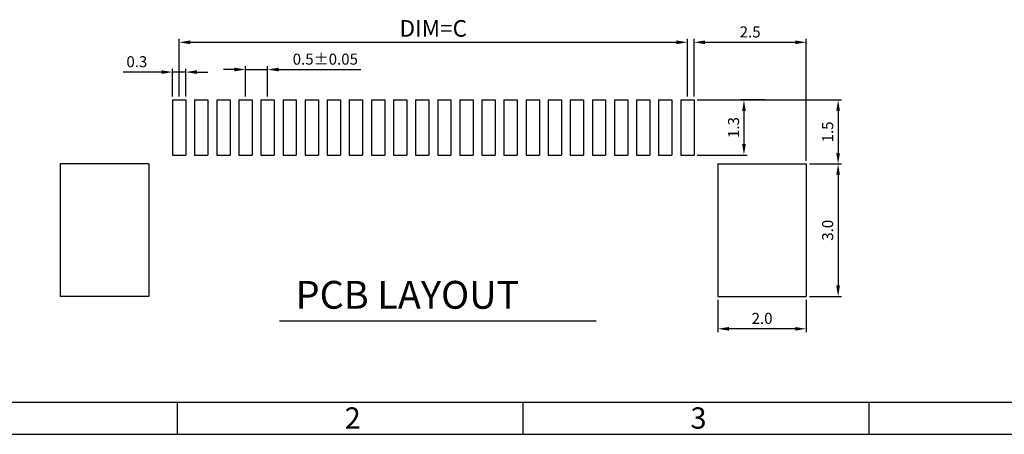
# Model space of a CAD drawing. Extents: x 281 to 394, y -35 to 36.
# Drawn here: x 320 to 342, y -35 to -26 of the extents above; entities that cross this region are included whole.
import ezdxf
from ezdxf.enums import TextEntityAlignment as Align

# ---------------------------------------------------------------- set-up
doc = ezdxf.new("R2010")
doc.units = 0
doc.header["$LTSCALE"] = 0.64311
doc.header["$MEASUREMENT"] = 0
doc.layers.get('0').update_dxf_attribs({"linetype": 'CONTINUOUS'})
doc.layers.get('Defpoints').update_dxf_attribs({"linetype": 'CONTINUOUS'})
doc.layers.add('DIM', color=6, linetype='CONTINUOUS')
doc.styles.add('A', font='ROMANS.shx', dxfattribs={"height": 1})
doc.styles.add('AEH', font='ROMANS.shx', dxfattribs={"bigfont": 'ae'})
doc.dimstyles.new('1', dxfattribs={"dimscale": 0.125, "dimtxt": 2, "dimasz": 2, "dimexe": 0.6, "dimexo": 0.6, "dimtad": 1, "dimzin": 1, "dimdsep": 46, "dimtxsty": 'Standard', "dimcen": 2.5, "dimadec": 0, "dimazin": 0, "dimtfac": 1, "dimtmove": 0, "dimatfit": 3, "dimfxl": 1, "dimarcsym": 0})

# ---------------------------------------------------------------- blocks, each defined once
blk = doc.blocks.new('*D161')
at = {"layer": 'Defpoints', "color": 0, "transparency": 16777216}
for p in [(337.867, -26.446), (335.327, -27.751), (337.867, -29.201)]:
    blk.add_point(p, dxfattribs=at)
at = {"layer": 'DIM', "color": 0, "lineweight": -2, "transparency": 16777216}
for p, q in [((335.327, -27.676), (335.327, -26.371)), ((335.577, -26.446), (337.617, -26.446)), ((337.867, -29.126), (337.867, -26.371))]:
    blk.add_line(p, q, dxfattribs=at)
at = {"layer": 'DIM', "color": 0, "transparency": 16777216}
for points in [[(335.577, -26.404), (335.577, -26.488), (335.327, -26.446)], [(337.617, -26.404), (337.617, -26.488), (337.867, -26.446)]]:
    blk.add_solid(points, dxfattribs=at)
at = {"layer": 'DIM', "color": 0, "transparency": 16777216, "insert": (336.597, -26.243), "char_height": 0.25, "attachment_point": 5}
blk.add_mtext('2.5', dxfattribs=at)
blk = doc.blocks.new('*D162')
at = {"layer": 'Defpoints', "color": 0, "transparency": 16777216}
for p in [(335.867, -32.201), (337.867, -32.201), (335.867, -32.932)]:
    blk.add_point(p, dxfattribs=at)
at = {"layer": 'DIM', "color": 0, "lineweight": -2, "transparency": 16777216}
for p, q in [((335.867, -32.276), (335.867, -33.007)), ((337.867, -32.276), (337.867, -33.007)), ((337.617, -32.932), (336.117, -32.932))]:
    blk.add_line(p, q, dxfattribs=at)
at = {"layer": 'DIM', "color": 0, "transparency": 16777216}
for points in [[(336.117, -32.891), (336.117, -32.974), (335.867, -32.932)], [(337.617, -32.891), (337.617, -32.974), (337.867, -32.932)]]:
    blk.add_solid(points, dxfattribs=at)
at = {"layer": 'DIM', "color": 0, "transparency": 16777216, "insert": (336.867, -32.729), "char_height": 0.25, "attachment_point": 5}
blk.add_mtext('2.0', dxfattribs=at)
blk = doc.blocks.new('*D163')
at = {"layer": 'Defpoints', "color": 0, "transparency": 16777216}
for p in [(323.527, -27.121), (323.527, -27.751), (323.827, -27.751)]:
    blk.add_point(p, dxfattribs=at)
at = {"layer": 'DIM', "color": 0, "lineweight": -2, "transparency": 16777216}
for p, q in [((323.277, -27.121), (322.412, -27.121)), ((323.527, -27.676), (323.527, -27.046)), ((323.827, -27.121), (323.527, -27.121)), ((323.827, -27.676), (323.827, -27.046)), ((324.077, -27.121), (324.327, -27.121))]:
    blk.add_line(p, q, dxfattribs=at)
at = {"layer": 'DIM', "color": 0, "transparency": 16777216}
for points in [[(323.277, -27.079), (323.277, -27.162), (323.527, -27.121)], [(324.077, -27.079), (324.077, -27.162), (323.827, -27.121)]]:
    blk.add_solid(points, dxfattribs=at)
at = {"layer": 'DIM', "color": 0, "transparency": 16777216, "insert": (322.719, -26.918), "char_height": 0.25, "attachment_point": 5}
blk.add_mtext('0.3', dxfattribs=at)
blk = doc.blocks.new('*D164')
at = {"layer": 'Defpoints', "color": 0, "transparency": 16777216}
for p in [(335.177, -26.446), (323.677, -27.751), (335.177, -27.751)]:
    blk.add_point(p, dxfattribs=at)
at = {"layer": 'DIM', "color": 0, "lineweight": -2, "transparency": 16777216}
for p, q in [((323.677, -27.676), (323.677, -26.371)), ((323.927, -26.446), (334.927, -26.446)), ((335.177, -27.676), (335.177, -26.371))]:
    blk.add_line(p, q, dxfattribs=at)
at = {"layer": 'DIM', "color": 0, "transparency": 16777216}
for points in [[(323.927, -26.404), (323.927, -26.488), (323.677, -26.446)], [(334.927, -26.404), (334.927, -26.488), (335.177, -26.446)]]:
    blk.add_solid(points, dxfattribs=at)
at = {"layer": 'DIM', "color": 0, "transparency": 16777216, "insert": (329.427, -26.18), "char_height": 0.375, "attachment_point": 5}
blk.add_mtext('DIM=C', dxfattribs=at)
blk = doc.blocks.new('*D165')
at = {"layer": 'Defpoints', "color": 0, "transparency": 16777216}
for p in [(335.327, -27.751), (337.942, -29.201), (338.588, -29.201)]:
    blk.add_point(p, dxfattribs=at)
at = {"layer": 'DIM', "color": 0, "lineweight": -2, "transparency": 16777216}
for p, q in [((335.402, -27.751), (338.663, -27.751)), ((338.588, -28.001), (338.588, -28.951)), ((338.017, -29.201), (338.663, -29.201))]:
    blk.add_line(p, q, dxfattribs=at)
at = {"layer": 'DIM', "color": 0, "transparency": 16777216}
for points in [[(338.546, -28.001), (338.629, -28.001), (338.588, -27.751)], [(338.546, -28.951), (338.629, -28.951), (338.588, -29.201)]]:
    blk.add_solid(points, dxfattribs=at)
at = {"layer": 'DIM', "color": 0, "transparency": 16777216, "insert": (338.384, -28.476), "char_height": 0.25, "attachment_point": 5, "rotation": 90}
blk.add_mtext('1.5', dxfattribs=at)
blk = doc.blocks.new('*D166')
at = {"layer": 'Defpoints', "color": 0, "transparency": 16777216}
for p in [(325.677, -27.063), (325.177, -27.751), (325.677, -27.751)]:
    blk.add_point(p, dxfattribs=at)
at = {"layer": 'DIM', "color": 0, "lineweight": -2, "transparency": 16777216}
for p, q in [((324.927, -27.063), (324.677, -27.063)), ((325.177, -27.676), (325.177, -26.988)), ((325.177, -27.063), (325.677, -27.063)), ((325.677, -27.676), (325.677, -26.988)), ((325.927, -27.063), (327.791, -27.063))]:
    blk.add_line(p, q, dxfattribs=at)
at = {"layer": 'DIM', "color": 0, "transparency": 16777216}
for points in [[(324.927, -27.021), (324.927, -27.105), (325.177, -27.063)], [(325.927, -27.021), (325.927, -27.105), (325.677, -27.063)]]:
    blk.add_solid(points, dxfattribs=at)
at = {"layer": 'DIM', "color": 0, "transparency": 16777216, "insert": (326.984, -26.86), "char_height": 0.25, "attachment_point": 5}
blk.add_mtext('0.5±0.05', dxfattribs=at)
blk = doc.blocks.new('*D167')
at = {"layer": 'Defpoints', "color": 0, "transparency": 16777216}
for p in [(337.002, -27.751), (335.327, -29.001), (336.457, -29.001)]:
    blk.add_point(p, dxfattribs=at)
at = {"layer": 'DIM', "color": 0, "lineweight": -2, "transparency": 16777216}
for p, q in [((336.927, -27.751), (336.382, -27.751)), ((336.457, -28.001), (336.457, -28.751)), ((335.402, -29.001), (336.532, -29.001))]:
    blk.add_line(p, q, dxfattribs=at)
at = {"layer": 'DIM', "color": 0, "transparency": 16777216}
for points in [[(336.416, -28.001), (336.499, -28.001), (336.457, -27.751)], [(336.416, -28.751), (336.499, -28.751), (336.457, -29.001)]]:
    blk.add_solid(points, dxfattribs=at)
at = {"layer": 'DIM', "color": 0, "transparency": 16777216, "insert": (336.254, -28.376), "char_height": 0.25, "attachment_point": 5, "rotation": 90}
blk.add_mtext('1.3', dxfattribs=at)
blk = doc.blocks.new('*D168')
at = {"layer": 'Defpoints', "color": 0, "transparency": 16777216}
for p in [(337.867, -29.201), (337.867, -32.201), (338.588, -32.201)]:
    blk.add_point(p, dxfattribs=at)
at = {"layer": 'DIM', "color": 0, "lineweight": -2, "transparency": 16777216}
for p, q in [((337.942, -29.201), (338.663, -29.201)), ((338.588, -29.451), (338.588, -31.951)), ((337.942, -32.201), (338.663, -32.201))]:
    blk.add_line(p, q, dxfattribs=at)
at = {"layer": 'DIM', "color": 0, "transparency": 16777216}
for points in [[(338.546, -29.451), (338.629, -29.451), (338.588, -29.201)], [(338.546, -31.951), (338.629, -31.951), (338.588, -32.201)]]:
    blk.add_solid(points, dxfattribs=at)
at = {"layer": 'DIM', "color": 0, "transparency": 16777216, "insert": (338.384, -30.701), "char_height": 0.25, "attachment_point": 5, "rotation": 90}
blk.add_mtext('3.0', dxfattribs=at)

msp = doc.modelspace()

# ---------------------------------------------------------------- linework, layer by layer
at = {"linetype": 'Continuous'}
for p, q in [((323.527, -27.751), (323.527, -29.001)), ((323.527, -27.751), (323.827, -27.751)), ((323.827, -27.751), (323.827, -29.001)), ((324.027, -27.751), (324.327, -27.751)), ((324.027, -27.751), (324.027, -29.001)), ((324.327, -27.751), (324.327, -29.001)), ((324.527, -27.751), (324.827, -27.751)), ((324.527, -27.751), (324.527, -29.001)), ((324.827, -27.751), (324.827, -29.001)), ((325.027, -27.751), (325.327, -27.751)), ((325.027, -27.751), (325.027, -29.001)), ((325.327, -27.751), (325.327, -29.001)), ((325.527, -27.751), (325.827, -27.751)), ((325.527, -27.751), (325.527, -29.001)), ((325.827, -27.751), (325.827, -29.001)), ((326.027, -27.751), (326.327, -27.751)), ((326.027, -27.751), (326.027, -29.001)), ((326.327, -27.751), (326.327, -29.001)), ((326.527, -27.751), (326.827, -27.751)), ((326.527, -27.751), (326.527, -29.001)), ((326.827, -27.751), (326.827, -29.001)), ((327.027, -27.751), (327.327, -27.751)), ((327.027, -27.751), (327.027, -29.001)), ((327.327, -27.751), (327.327, -29.001)), ((327.527, -27.751), (327.827, -27.751)), ((327.527, -27.751), (327.527, -29.001)), ((327.827, -27.751), (327.827, -29.001)), ((328.027, -27.751), (328.327, -27.751)), ((328.027, -27.751), (328.027, -29.001)), ((328.327, -27.751), (328.327, -29.001)), ((328.527, -27.751), (328.827, -27.751)), ((328.527, -27.751), (328.527, -29.001)), ((328.827, -27.751), (328.827, -29.001)), ((329.027, -27.751), (329.327, -27.751)), ((329.027, -27.751), (329.027, -29.001)), ((329.327, -27.751), (329.327, -29.001)), ((329.527, -27.751), (329.827, -27.751)), ((329.527, -27.751), (329.527, -29.001)), ((329.827, -27.751), (329.827, -29.001)), ((330.027, -27.751), (330.327, -27.751)), ((330.027, -27.751), (330.027, -29.001)), ((330.327, -27.751), (330.327, -29.001)), ((330.527, -27.751), (330.827, -27.751)), ((330.527, -27.751), (330.527, -29.001)), ((330.827, -27.751), (330.827, -29.001)), ((331.027, -27.751), (331.327, -27.751)), ((331.027, -27.751), (331.027, -29.001)), ((331.327, -27.751), (331.327, -29.001)), ((331.527, -27.751), (331.827, -27.751)), ((331.527, -27.751), (331.527, -29.001)), ((331.827, -27.751), (331.827, -29.001)), ((332.027, -27.751), (332.327, -27.751)), ((332.027, -27.751), (332.027, -29.001)), ((332.327, -27.751), (332.327, -29.001)), ((332.527, -27.751), (332.827, -27.751)), ((332.527, -27.751), (332.527, -29.001)), ((332.827, -27.751), (332.827, -29.001)), ((333.027, -27.751), (333.327, -27.751)), ((333.027, -27.751), (333.027, -29.001)), ((333.327, -27.751), (333.327, -29.001)), ((333.527, -27.751), (333.827, -27.751)), ((333.527, -27.751), (333.527, -29.001)), ((333.827, -27.751), (333.827, -29.001)), ((334.027, -27.751), (334.327, -27.751)), ((334.027, -27.751), (334.027, -29.001)), ((334.327, -27.751), (334.327, -29.001)), ((334.527, -27.751), (334.827, -27.751)), ((334.527, -27.751), (334.527, -29.001)), ((334.827, -27.751), (334.827, -29.001)), ((335.027, -27.751), (335.327, -27.751)), ((335.027, -27.751), (335.027, -29.001)), ((335.327, -27.751), (335.327, -29.001)), ((323.527, -29.001), (323.827, -29.001)), ((324.027, -29.001), (324.327, -29.001)), ((324.527, -29.001), (324.827, -29.001)), ((325.027, -29.001), (325.327, -29.001)), ((325.527, -29.001), (325.827, -29.001)), ((326.027, -29.001), (326.327, -29.001)), ((326.527, -29.001), (326.827, -29.001)), ((327.027, -29.001), (327.327, -29.001)), ((327.527, -29.001), (327.827, -29.001)), ((328.027, -29.001), (328.327, -29.001)), ((328.527, -29.001), (328.827, -29.001)), ((329.027, -29.001), (329.327, -29.001)), ((329.527, -29.001), (329.827, -29.001)), ((330.027, -29.001), (330.327, -29.001)), ((330.527, -29.001), (330.827, -29.001)), ((331.027, -29.001), (331.327, -29.001)), ((331.527, -29.001), (331.827, -29.001)), ((332.027, -29.001), (332.327, -29.001)), ((332.527, -29.001), (332.827, -29.001)), ((333.027, -29.001), (333.327, -29.001)), ((333.527, -29.001), (333.827, -29.001)), ((334.027, -29.001), (334.327, -29.001)), ((334.527, -29.001), (334.827, -29.001)), ((335.027, -29.001), (335.327, -29.001)), ((320.987, -29.201), (320.987, -32.201)), ((322.987, -29.201), (320.987, -29.201)), ((322.987, -29.201), (322.987, -32.201)), ((335.867, -29.201), (335.867, -32.201)), ((335.867, -29.201), (337.867, -29.201)), ((337.867, -29.201), (337.867, -32.201)), ((322.987, -32.201), (320.987, -32.201)), ((335.867, -32.201), (337.867, -32.201))]:
    msp.add_line(p, q, dxfattribs=at)
msp.add_line((325.949, -32.749), (333.116, -32.749))
at = {"linetype": 'Continuous', "lineweight": -3}
for p, q in [((393.332, -34.597), (316.53, -34.597)), ((323.631, -34.597), (323.631, -35.321)), ((331.456, -34.597), (331.456, -35.321)), ((339.281, -34.597), (339.281, -35.321)), ((315.806, -35.321), (394.055, -35.321))]:
    msp.add_line(p, q, dxfattribs=at)

# ---------------------------------------------------------------- texts
at = {"style": 'AEH'}
msp.add_text(' PCB LAYOUT', height=0.62937, dxfattribs=at).set_placement((326.119, -32.163), align=Align.MIDDLE_LEFT)
at = {"linetype": 'Continuous', "lineweight": -3, "char_height": 0.482, "width": 0.26404, "attachment_point": 1, "style": 'A'}
for s, insert in [('2', (327.421, -34.711)), ('3', (335.246, -34.711))]:
    msp.add_mtext(s, dxfattribs=dict(at, insert=insert))

# ---------------------------------------------------------------- dimensions: what is measured, and where the dimension line sits
at = {"layer": 'DIM'}
dim = msp.add_linear_dim(base=(335.177, -26.446), p1=(323.677, -27.751), p2=(335.177, -27.751), text='DIM=C', dimstyle='1', override={"dimtxt": 3}, dxfattribs=at)
dim.commit()
dim.dimension.update_dxf_attribs({"geometry": '*D164', "text_midpoint": (329.427, -26.18)})
for base, p1, p2, picture, middle in [((337.867, -26.446), (335.327, -27.751), (337.867, -29.201), '*D161', (336.597, -26.243)), ((323.527, -27.121), (323.827, -27.751), (323.527, -27.751), '*D163', (322.719, -26.918)), ((335.867, -32.932), (337.867, -32.201), (335.867, -32.201), '*D162', (336.867, -32.729))]:
    dim = msp.add_linear_dim(base=base, p1=p1, p2=p2, dimstyle='1', override={"dimdec": 1}, dxfattribs=at)
    dim.commit()
    dim.dimension.update_dxf_attribs({"geometry": picture, "text_midpoint": middle})
dim = msp.add_linear_dim(base=(325.677, -27.063), p1=(325.177, -27.751), p2=(325.677, -27.751), dimstyle='1', override={"dimgap": 0.625, "dimdec": 1, "dimtol": 1, "dimlim": 0, "dimtp": 0.05, "dimtm": 0.05, "dimtzin": 0}, dxfattribs=at)
dim.commit()
dim.dimension.update_dxf_attribs({"geometry": '*D166', "text_midpoint": (326.984, -27.063), "dimtype": 160})
for base, p1, p2, picture, middle in [((338.587519395, -29.200646812), (335.326709658, -27.750646812), (337.941709658, -29.200646812), '*D165', (338.384394395, -28.475646812)), ((336.457241938, -29.000646812), (337.001709658, -27.750646812), (335.326709658, -29.000646812), '*D167', (336.254116938, -28.375646812)), ((338.588, -32.201), (337.867, -29.201), (337.867, -32.201), '*D168', (338.384, -30.701))]:
    dim = msp.add_linear_dim(base=base, p1=p1, p2=p2, angle=90, dimstyle='1', override={"dimdec": 1}, dxfattribs=at)
    dim.commit()
    dim.dimension.update_dxf_attribs({"geometry": picture, "text_midpoint": middle})

doc.saveas('drawing.dxf')
